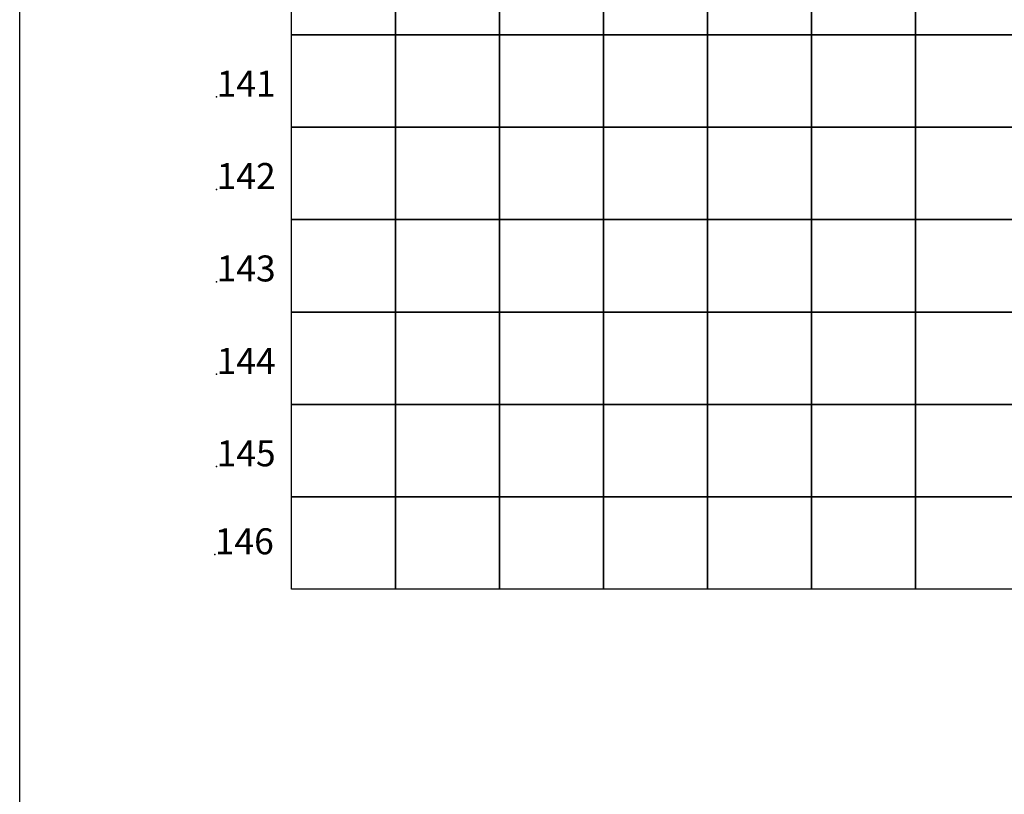
# Model space of a CAD drawing. Units: millimetres. Extents: x 222072 to 688915320, y 2653859 to 32831662.
# Drawn here: x 222072 to 239114, y 2679504 to 2692913 of the extents above; entities that cross this region are included whole.
import ezdxf

# ---------------------------------------------------------------- set-up
doc = ezdxf.new("R2010")
doc.units = ezdxf.units.MM
doc.layers.add('Cuadricula', color=7, linetype='Continuous')
doc.styles.add('MONOTXT2', font='MONOTXT2.shx')

msp = doc.modelspace()

# ---------------------------------------------------------------- linework, layer by layer
msp.add_lwpolyline([(222072, 2727986), (310979, 2727986), (310979, 2653859), (222072, 2653859)], close=True)
at = {"layer": 'Cuadricula', "color": 7, "linetype": 'Continuous'}
for points in [[(226775, 2694253), (228575, 2694253), (228575, 2692653), (226775, 2692653)], [(228575, 2694253), (230375, 2694253), (230375, 2692653), (228575, 2692653)], [(230375, 2694253), (232175, 2694253), (232175, 2692653), (230375, 2692653)], [(232175, 2694253), (233975, 2694253), (233975, 2692653), (232175, 2692653)], [(233975, 2694253), (235775, 2694253), (235775, 2692653), (233975, 2692653)], [(235775, 2694253), (237575, 2694253), (237575, 2692653), (235775, 2692653)], [(237575, 2694253), (239375, 2694253), (239375, 2692653), (237575, 2692653)], [(226775, 2692653), (228575, 2692653), (228575, 2691053), (226775, 2691053)], [(228575, 2692653), (230375, 2692653), (230375, 2691053), (228575, 2691053)], [(230375, 2692653), (232175, 2692653), (232175, 2691053), (230375, 2691053)], [(232175, 2692653), (233975, 2692653), (233975, 2691053), (232175, 2691053)], [(233975, 2692653), (235775, 2692653), (235775, 2691053), (233975, 2691053)], [(235775, 2692653), (237575, 2692653), (237575, 2691053), (235775, 2691053)], [(237575, 2692653), (239375, 2692653), (239375, 2691053), (237575, 2691053)], [(226775, 2691053), (228575, 2691053), (228575, 2689453), (226775, 2689453)], [(228575, 2691053), (230375, 2691053), (230375, 2689453), (228575, 2689453)], [(230375, 2691053), (232175, 2691053), (232175, 2689453), (230375, 2689453)], [(232175, 2691053), (233975, 2691053), (233975, 2689453), (232175, 2689453)], [(233975, 2691053), (235775, 2691053), (235775, 2689453), (233975, 2689453)], [(235775, 2691053), (237575, 2691053), (237575, 2689453), (235775, 2689453)], [(237575, 2691053), (239375, 2691053), (239375, 2689453), (237575, 2689453)], [(226775, 2689453), (228575, 2689453), (228575, 2687853), (226775, 2687853)], [(228575, 2689453), (230375, 2689453), (230375, 2687853), (228575, 2687853)], [(230375, 2689453), (232175, 2689453), (232175, 2687853), (230375, 2687853)], [(232175, 2689453), (233975, 2689453), (233975, 2687853), (232175, 2687853)], [(233975, 2689453), (235775, 2689453), (235775, 2687853), (233975, 2687853)], [(235775, 2689453), (237575, 2689453), (237575, 2687853), (235775, 2687853)], [(237575, 2689453), (239375, 2689453), (239375, 2687853), (237575, 2687853)], [(226775, 2687853), (228575, 2687853), (228575, 2686253), (226775, 2686253)], [(228575, 2687853), (230375, 2687853), (230375, 2686253), (228575, 2686253)], [(230375, 2687853), (232175, 2687853), (232175, 2686253), (230375, 2686253)], [(232175, 2687853), (233975, 2687853), (233975, 2686253), (232175, 2686253)], [(233975, 2687853), (235775, 2687853), (235775, 2686253), (233975, 2686253)], [(235775, 2687853), (237575, 2687853), (237575, 2686253), (235775, 2686253)], [(237575, 2687853), (239375, 2687853), (239375, 2686253), (237575, 2686253)], [(226775, 2686253), (228575, 2686253), (228575, 2684653), (226775, 2684653)], [(228575, 2686253), (230375, 2686253), (230375, 2684653), (228575, 2684653)], [(230375, 2686253), (232175, 2686253), (232175, 2684653), (230375, 2684653)], [(232175, 2686253), (233975, 2686253), (233975, 2684653), (232175, 2684653)], [(233975, 2686253), (235775, 2686253), (235775, 2684653), (233975, 2684653)], [(235775, 2686253), (237575, 2686253), (237575, 2684653), (235775, 2684653)], [(237575, 2686253), (239375, 2686253), (239375, 2684653), (237575, 2684653)], [(226775, 2684653), (228575, 2684653), (228575, 2683053), (226775, 2683053)], [(228575, 2684653), (230375, 2684653), (230375, 2683053), (228575, 2683053)], [(230375, 2684653), (232175, 2684653), (232175, 2683053), (230375, 2683053)], [(232175, 2684653), (233975, 2684653), (233975, 2683053), (232175, 2683053)], [(233975, 2684653), (235775, 2684653), (235775, 2683053), (233975, 2683053)], [(235775, 2684653), (237575, 2684653), (237575, 2683053), (235775, 2683053)], [(237575, 2684653), (239375, 2684653), (239375, 2683053), (237575, 2683053)]]:
    msp.add_lwpolyline(points, close=True, dxfattribs=at)
at = {"layer": 'Cuadricula'}
for p in [(225480, 2691576), (225480, 2689976), (225480, 2688376), (225480, 2686776), (225480, 2685176), (225448, 2683653)]:
    msp.add_point(p, dxfattribs=at)

# ---------------------------------------------------------------- texts
at = {"layer": 'Cuadricula', "style": 'MONOTXT2'}
for s, p in [('141', (225480, 2691582)), ('142', (225480, 2689982)), ('143', (225480, 2688382)), ('144', (225480, 2686782)), ('145', (225480, 2685182)), ('146', (225448, 2683659))]:
    msp.add_text(s, height=450, dxfattribs=at).set_placement(p)

doc.saveas('drawing.dxf')
